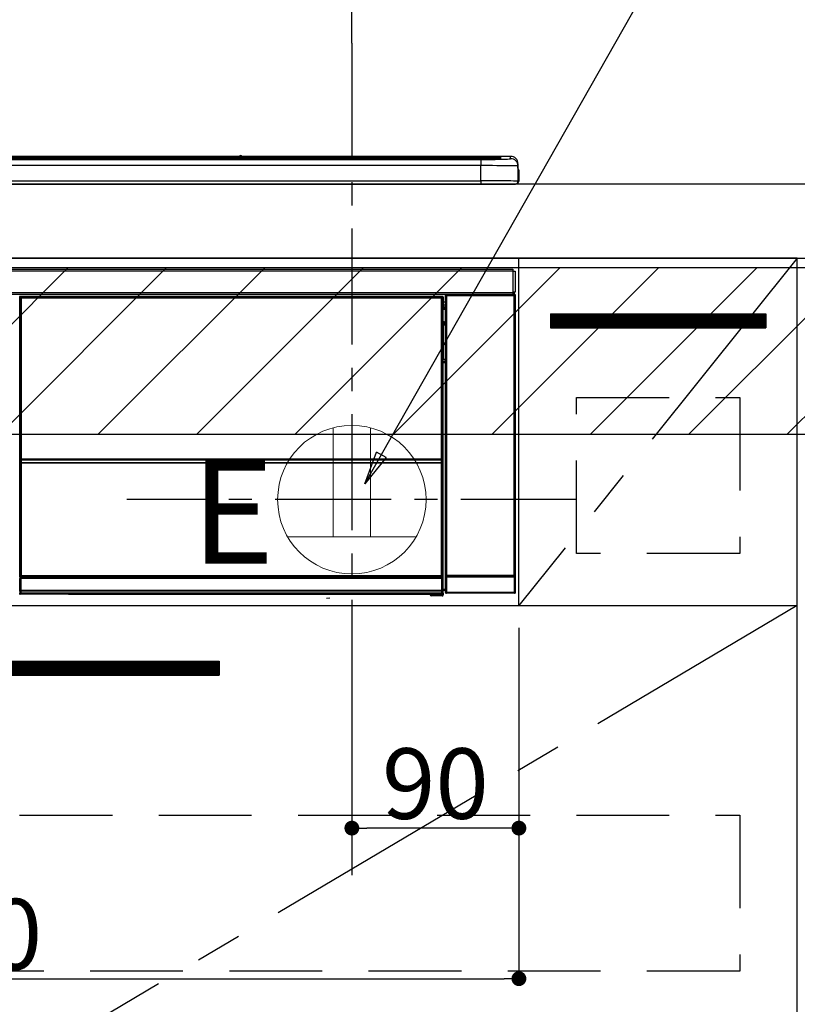
# Model space of a CAD drawing. Extents: x 83844 to 110317, y -11033 to -2163.
# Drawn here: x 100101 to 100520, y -8538 to -8008 of the extents above; entities that cross this region are included whole.
import ezdxf

# ---------------------------------------------------------------- set-up
doc = ezdxf.new("R2010")
doc.units = 0
doc.header["$LTSCALE"] = 50
doc.header["$MEASUREMENT"] = 0
doc.linetypes.add('CENTER', pattern=[2, 1.25, -0.25, 0.25, -0.25])
doc.linetypes.add('HIDDEN', pattern=[0.375, 0.25, -0.125])
doc.layers.get('0').update_dxf_attribs({"linetype": 'CONTINUOUS'})
doc.layers.get('DEFPOINTS').update_dxf_attribs({"color": 146, "linetype": 'CONTINUOUS'})
for name, color, linetype in [('120-キャビネット（外）', 7, 'CONTINUOUS'), ('121-キャビネット（中）', 253, 'HIDDEN'), ('122-扉', 6, 'CONTINUOUS'), ('123-扉向き', 231, 'CENTER'), ('126-甲板', 2, 'CONTINUOUS'), ('150-機器', 8, 'CONTINUOUS'), ('160-文字', 254, 'CONTINUOUS'), ('166-寸法B', 11, 'CONTINUOUS'), ('180-補助', 161, 'CONTINUOUS')]:
    doc.layers.add(name, color=color, linetype=linetype)
doc.styles.add('KH001', font='txt')
doc.styles.add('ＭＳ ゴシック', font='txt', dxfattribs={"height": 10})
doc.dimstyles.new('KH1xx015', dxfattribs={"dimscale": 10, "dimtxt": 3.8, "dimasz": 0.8, "dimexe": 0.3, "dimexo": 1.2, "dimgap": 0.5, "dimtad": 3, "dimdec": 1, "dimdsep": 46, "dimlunit": 6, "dimtxsty": 'KH001', "dimblk": 'DOT', "dimcen": 1, "dimdle": 1, "dimclrd": 256, "dimclre": 256, "dimclrt": 256, "dimadec": 0, "dimazin": 0, "dimtfac": 1, "dimtdec": 1, "dimtix": 1, "dimtmove": 2, "dimatfit": 3, "dimldrblk": 'CLOSEDBLANK', "dimfxl": 1, "dimtolj": 1, "dimtzin": 0, "dimlwd": -1, "dimlwe": -1, "dimarcsym": 0})
doc.dimstyles.new('KH1xx030', dxfattribs={"dimscale": 30, "dimtxt": 2, "dimasz": 0.6, "dimexe": 0.3, "dimexo": 1.2, "dimgap": 0.5, "dimtad": 3, "dimdec": 1, "dimdsep": 46, "dimlunit": 6, "dimtxsty": 'KH001', "dimblk": 'DOT', "dimcen": 1, "dimdle": 1, "dimclrd": 256, "dimclre": 256, "dimclrt": 256, "dimadec": 0, "dimazin": 0, "dimtfac": 1, "dimtdec": 1, "dimtix": 1, "dimtmove": 2, "dimatfit": 3, "dimldrblk": 'CLOSEDBLANK', "dimfxl": 1, "dimtolj": 1, "dimtzin": 0, "dimlwd": -1, "dimlwe": -1, "dimarcsym": 0})

# ---------------------------------------------------------------- blocks, each defined once
blk = doc.blocks.new('_Dot')
at = {"color": 0, "linetype": 'ByBlock', "lineweight": -2}
blk.add_line((-0.5, 0), (-1, 0), dxfattribs=at)
at = {"color": 0, "linetype": 'ByBlock', "const_width": 0.5}
blk.add_lwpolyline([(-0.25, 0, 1), (0.25, 0, 1)], format="xyb", close=True, dxfattribs=at)
blk = doc.blocks.new('*D83')
at = {"layer": '166-寸法B', "transparency": 16777216}
for p, q in [((99601.16, -8060.27), (99601.16, -7856.76)), ((100280.16, -8020.29), (100280.16, -7856.76)), ((99619.16, -7865.76), (100262.16, -7865.76))]:
    blk.add_line(p, q, dxfattribs=at)
at = {"layer": 'DEFPOINTS', "color": 0, "transparency": 16777216}
for p in [(100280.16, -7865.76), (100280.16, -8056.29), (99601.16, -8096.27)]:
    blk.add_point(p, dxfattribs=at)
at = {"layer": '166-寸法B', "transparency": 16777216, "xscale": 18, "yscale": 18, "zscale": 18, "rotation": 180}
blk.add_blockref('_Dot', (99601.16, -7865.76), dxfattribs=at)
at = {"layer": '166-寸法B', "transparency": 16777216, "xscale": 18, "yscale": 18, "zscale": 18}
blk.add_blockref('_Dot', (100280.16, -7865.76), dxfattribs=at)
at = {"layer": '166-寸法B', "transparency": 16777216, "insert": (99940.66, -7820.76), "char_height": 60, "attachment_point": 5, "style": 'KH001'}
blk.add_mtext('\\A1;679', dxfattribs=at)
blk = doc.blocks.new('_ClosedBlank')
at = {"color": 0, "linetype": 'ByBlock', "lineweight": -2}
for p, q in [((-1, 0.167), (0, 0)), ((-1, 0.167), (-1, -0.167)), ((0, 0), (-1, -0.167))]:
    blk.add_line(p, q, dxfattribs=at)
blk = doc.blocks.new('*D91')
at = {"layer": 'DEFPOINTS', "transparency": 16777216}
for p, q in [((100280.16, -8335.27), (100280.16, -8446.24)), ((100370.16, -8335.27), (100370.16, -8446.24)), ((100362.16, -8443.24), (100288.16, -8443.24))]:
    blk.add_line(p, q, dxfattribs=at)
at = {"layer": 'DEFPOINTS', "color": 0, "transparency": 16777216}
for p in [(100280.16, -8323.27), (100370.16, -8323.27), (100280.16, -8443.24)]:
    blk.add_point(p, dxfattribs=at)
at = {"layer": 'DEFPOINTS', "transparency": 16777216, "xscale": 8, "yscale": 8, "zscale": 8, "rotation": 180}
blk.add_blockref('_Dot', (100280.16, -8443.24), dxfattribs=at)
at = {"layer": 'DEFPOINTS', "transparency": 16777216, "xscale": 8, "yscale": 8, "zscale": 8}
blk.add_blockref('_Dot', (100370.16, -8443.24), dxfattribs=at)
at = {"layer": 'DEFPOINTS', "transparency": 16777216, "insert": (100325.16, -8419.24), "char_height": 38, "attachment_point": 5, "style": 'KH001'}
blk.add_mtext('\\A1;90', dxfattribs=at)
blk = doc.blocks.new('*D92')
at = {"layer": 'DEFPOINTS', "transparency": 16777216}
for p, q in [((99770.16, -8335.27), (99770.16, -8527.34)), ((100370.16, -8335.27), (100370.16, -8527.34)), ((99778.16, -8524.34), (100362.16, -8524.34))]:
    blk.add_line(p, q, dxfattribs=at)
at = {"layer": 'DEFPOINTS', "color": 0, "transparency": 16777216}
for p in [(99770.16, -8323.27), (100370.16, -8323.27), (100370.16, -8524.34)]:
    blk.add_point(p, dxfattribs=at)
at = {"layer": 'DEFPOINTS', "transparency": 16777216, "xscale": 8, "yscale": 8, "zscale": 8, "rotation": 180}
blk.add_blockref('_Dot', (99770.16, -8524.34), dxfattribs=at)
at = {"layer": 'DEFPOINTS', "transparency": 16777216, "xscale": 8, "yscale": 8, "zscale": 8}
blk.add_blockref('_Dot', (100370.16, -8524.34), dxfattribs=at)
at = {"layer": 'DEFPOINTS', "transparency": 16777216, "insert": (100070.16, -8500.34), "char_height": 38, "attachment_point": 5, "style": 'KH001'}
blk.add_mtext('\\A1;600', dxfattribs=at)
blk = doc.blocks.new('HT-F6S_S')
at = {"layer": '150-機器', "color": 13, "linetype": 'Continuous'}
for p, q in [((-284.5, 14.86), (284.5, 14.86)), ((284.5, 14.36), (-284.5, 14.36)), ((234.74, 13.83), (-284, 13.83)), ((279.5, 13.42), (-279.5, 13.42)), ((279.5, 13.42), (-279.5, 13.42)), ((-279.5, 13.25), (279.5, 13.25)), ((149.27, 14.93), (-149.27, 14.93)), ((149.27, 14.93), (-149.27, 14.93)), ((31.34, 13.58), (20.34, 13.58)), ((32.34, 13.56), (32.34, 13.42)), ((32.34, 13.42), (32.34, 13.56)), ((38.34, 13.56), (38.34, 13.42)), ((69.34, 13.58), (39.34, 13.58)), ((70.34, 13.56), (70.34, 13.42)), ((70.34, 13.42), (70.34, 13.56)), ((122.75, 13.56), (122.75, 13.42)), ((134.75, 13.58), (123.75, 13.58)), ((135.75, 13.42), (135.75, 13.56)), ((135.75, 13.56), (135.75, 13.42)), ((141.75, 13.56), (141.75, 13.42)), ((172.75, 13.58), (142.75, 13.58)), ((149.26, 14.89), (149.26, 14.89)), ((149.26, 14.89), (149.31, 14.88)), ((149.31, 14.88), (149.48, 14.88)), ((149.48, 14.88), (149.72, 14.87)), ((149.72, 14.87), (150, 14.87)), ((150, 14.87), (150.28, 14.87)), ((150.28, 14.87), (150.52, 14.88)), ((150.52, 14.88), (150.69, 14.88)), ((150.69, 14.88), (150.74, 14.89)), ((295.5, 14.93), (150.73, 14.93)), ((295.5, 14.93), (150.73, 14.93)), ((150.74, 14.89), (150.74, 14.89)), ((173.75, 13.56), (173.75, 13.42)), ((173.75, 13.42), (173.75, 13.56)), ((179.75, 13.56), (179.75, 13.42)), ((191.75, 13.58), (180.75, 13.58)), ((192.75, 13.56), (192.75, 13.42)), ((192.75, 13.42), (192.75, 13.56)), ((234.74, 13.9), (234.74, 13.51)), ((234.74, 13.51), (234.74, 13.42)), ((250.74, 13.93), (235.74, 13.93)), ((235.74, 13.48), (250.74, 13.48)), ((235.74, 13.48), (235.74, 13.42)), ((250.74, 13.48), (250.74, 13.42)), ((251.74, 13.51), (251.74, 13.9)), ((251.74, 13.9), (251.74, 13.42)), ((284, 13.83), (251.74, 13.83)), ((251.74, 13.51), (251.74, 13.42)), ((279.5, 13.42), (279.5, 13.42)), ((279.5, 13.25), (279.5, 9.93)), ((284.5, 14.86), (284.5, 14.36)), ((284.5, 13.83), (284.5, 14.36)), ((289.5, 13.61), (289.5, 14.21)), ((289.5, 13.61), (289.5, 14.21)), ((289.9, 13.68), (289.88, 13.68)), ((290, 13.69), (289.9, 13.68)), ((290, 13.69), (289.97, 13.68)), ((290, 14.71), (290, 13.69)), ((295.5, 13.68), (295.5, 14.93)), ((295.5, 14.93), (295.5, 14.93)), ((299.5, 10.93), (299.5, 9.68)), ((299.5, 8.69), (299.5, 10.93)), ((279.5, 9.93), (-279.5, 9.93)), ((279.5, 1.75), (279.5, 9.93)), ((299.5, 9.68), (299.5, 1.5)), ((299.5, 8.69), (299.5, 7)), ((299.5, 7), (299.5, 1.5)), ((299.6, 0.6), (299.6, 7.4)), ((299.9, 7.4), (299.6, 7.4)), ((299.9, 7.4), (299.9, 1.5)), ((299.9, 7.4), (299.9, 7.4)), ((299.9, 1.5), (299.9, 7.4)), ((-298, 0), (298, 0)), ((-279.5, 1.75), (279.5, 1.75)), ((279.5, 1.75), (279.5, 0)), ((299.9, 1.5), (299.9, 1.5)), ((-296.8, -45.78), (296.8, -45.78)), ((296.8, -46.88), (-296.8, -46.88)), ((296.8, -45.78), (296.8, -46.88)), ((296.8, -46.88), (296.8, -46.98)), ((296.8, -46.98), (296.9, -46.98)), ((296.9, -58.28), (296.9, -46.98)), ((296.9, -46.98), (298, -46.98)), ((298, -46.98), (298, -58.28)), ((296.9, -58.28), (296.8, -58.28)), ((296.8, -58.28), (296.8, -58.38)), ((298, -58.28), (296.9, -58.28)), ((297.14, -58.28), (297.14, -59.56)), ((297.31, -59.54), (297.31, -58.28)), ((297.37, -58.28), (297.37, -59.48)), ((-296.8, -58.38), (296.8, -58.38)), ((296.8, -59.48), (-296.8, -59.48)), ((31.09, -61.19), (30.86, -60.96)), ((31.09, -152.19), (31.09, -61.19)), ((31.09, -61.19), (31.17, -61.19)), ((31.17, -61.27), (31.17, -211.5)), ((31.29, -61.39), (31.17, -61.27)), ((31.29, -147.43), (31.29, -61.39)), ((31.29, -61.39), (31.79, -61.39)), ((31.36, -60.46), (31.59, -60.69)), ((31.36, -60.46), (258.74, -60.46)), ((31.59, -60.69), (258.51, -60.69)), ((31.59, -60.69), (31.59, -60.77)), ((31.67, -60.77), (31.79, -60.89)), ((258.43, -60.77), (31.67, -60.77)), ((31.79, -61.39), (31.79, -60.89)), ((31.79, -60.89), (258.31, -60.89)), ((258.31, -61.39), (31.79, -61.39)), ((31.79, -61.39), (31.79, -147.43)), ((258.31, -60.89), (258.43, -60.77)), ((258.31, -61.39), (258.31, -60.89)), ((258.31, -147.43), (258.31, -61.39)), ((258.31, -61.39), (258.81, -61.39)), ((258.51, -60.69), (258.74, -60.46)), ((258.51, -60.69), (258.51, -60.77)), ((258.93, -61.27), (258.81, -61.39)), ((258.81, -61.39), (258.81, -147.43)), ((259.01, -61.19), (258.93, -61.19)), ((258.93, -61.27), (258.93, -75.9)), ((259.24, -60.96), (259.01, -61.19)), ((259.01, -61.19), (259.01, -73.91)), ((259.24, -62.01), (259.17, -62.08)), ((259.17, -62.08), (259.17, -66.48)), ((259.24, -60.96), (259.24, -62.01)), ((260.5, -60.14), (260.33, -59.98)), ((260.33, -59.98), (260.33, -90.43)), ((260.5, -210.75), (260.5, -60.14)), ((260.5, -60.14), (261, -60.14)), ((260.83, -59.48), (260.92, -59.56)), ((260.92, -59.48), (260.92, -59.56)), ((260.92, -59.56), (261, -59.64)), ((261, -59.64), (261, -60.14)), ((261, -59.64), (297.5, -59.64)), ((261, -60.14), (261, -210.75)), ((297.5, -60.14), (261, -60.14)), ((261.42, -59.57), (261.42, -59.48)), ((261.42, -59.57), (261.92, -59.57)), ((261.92, -59.57), (261.92, -59.48)), ((262.42, -59.56), (262.41, -59.48)), ((262.42, -59.56), (262.42, -59.48)), ((263.25, -59.53), (263.15, -59.48)), ((265.75, -59.53), (263.25, -59.53)), ((265.75, -59.48), (265.75, -59.53)), ((272.75, -59.53), (272.75, -59.48)), ((275.25, -59.53), (272.75, -59.53)), ((275.35, -59.48), (275.25, -59.53)), ((283.83, -59.49), (284.06, -59.6)), ((285.06, -59.61), (285.09, -59.61)), ((286.09, -59.6), (286.2, -59.55)), ((286.2, -59.48), (286.2, -59.55)), ((290.2, -59.55), (290.2, -59.48)), ((290.2, -59.55), (290.31, -59.6)), ((291.31, -59.61), (291.34, -59.61)), ((292.34, -59.6), (292.57, -59.49)), ((295.37, -59.48), (295.45, -59.57)), ((295.45, -59.57), (295.45, -59.48)), ((295.45, -59.57), (296.15, -59.57)), ((296.15, -59.57), (296.15, -59.48)), ((296.8, -58.38), (296.8, -59.48)), ((297.31, -59.54), (297.37, -59.48)), ((297.67, -59.48), (297.37, -59.48)), ((297.5, -59.64), (297.67, -59.48)), ((297.5, -60.14), (297.5, -59.64)), ((297.5, -210.75), (297.5, -60.14)), ((297.5, -60.14), (298, -60.14)), ((298.17, -59.98), (298, -60.14)), ((298, -60.14), (298, -210.75)), ((298.17, -219.91), (298.17, -59.98)), ((259.16, -74.06), (259.16, -67.6)), ((260.33, -67.6), (259.16, -67.6)), ((260.33, -63.7), (259.17, -63.7)), ((259.17, -65.1), (260.33, -65.1)), ((260.33, -66.3), (259.17, -66.3)), ((259.17, -66.48), (259.27, -66.59)), ((259.17, -67.1), (259.27, -67)), ((259.17, -67.1), (260.33, -67.1)), ((259.27, -67), (259.27, -66.59)), ((260.33, -66.9), (259.27, -66.9)), ((259.27, -67), (260.33, -67)), ((259.01, -73.91), (258.93, -73.91)), ((259.01, -73.91), (259.16, -74.06)), ((259.16, -74.07), (259.16, -74.06)), ((259.16, -74.07), (259.66, -74.07)), ((259.47, -74.26), (259.38, -74.34)), ((259.56, -74.16), (259.47, -74.26)), ((259.66, -74.07), (259.56, -74.16)), ((259.66, -74.07), (259.66, -75.59)), ((259.16, -74.57), (258.93, -74.57)), ((258.93, -74.59), (259.16, -74.59)), ((259.1, -76.07), (258.93, -75.9)), ((259.1, -76.07), (259.1, -94.33)), ((260.33, -76.07), (259.1, -76.07)), ((259.17, -74.56), (259.16, -74.57)), ((259.16, -74.57), (259.16, -74.57)), ((259.16, -75.59), (259.16, -74.57)), ((259.16, -75.59), (259.66, -75.59)), ((259.2, -74.53), (259.17, -74.56)), ((259.25, -74.48), (259.2, -74.53)), ((259.31, -74.42), (259.25, -74.48)), ((259.38, -74.34), (259.31, -74.42)), ((259.66, -75.59), (259.66, -76.07)), ((259.66, -75.59), (260.33, -75.59)), ((258.93, -94.5), (259.1, -94.33)), ((258.93, -94.5), (258.93, -211)), ((259.1, -94.33), (260.33, -94.33)), ((260.33, -95.82), (260.33, -94.33)), ((260.33, -95.81), (258.93, -95.81)), ((258.93, -95.83), (260.33, -95.83)), ((258.93, -96.49), (259.01, -96.49)), ((259.16, -96.34), (259.01, -96.49)), ((259.01, -96.49), (259.01, -152.19)), ((259.16, -96.34), (259.16, -96.33)), ((260.33, -96.33), (259.16, -96.33)), ((259.16, -218.3), (259.16, -96.34)), ((31.29, -148.01), (31.29, -147.43)), ((31.79, -147.43), (31.29, -147.43)), ((31.79, -148.01), (31.29, -148.01)), ((31.79, -147.43), (31.79, -148.01)), ((31.79, -148.01), (258.31, -148.01)), ((31.81, -148.67), (31.81, -148.51)), ((31.81, -148.51), (258.29, -148.51)), ((31.81, -148.51), (31.81, -148.51)), ((258.29, -148.51), (31.81, -148.51)), ((258.29, -148.67), (258.29, -148.51)), ((258.29, -148.51), (258.29, -148.51)), ((258.31, -148.01), (258.31, -147.43)), ((258.81, -147.43), (258.31, -147.43)), ((258.81, -148.01), (258.31, -148.01)), ((258.81, -147.43), (258.81, -148.01)), ((31.09, -211.54), (31.09, -152.19)), ((31.09, -152.19), (31.17, -152.19)), ((31.34, -150.27), (31.31, -149.01)), ((31.31, -149.01), (31.31, -149.01)), ((31.84, -150.27), (31.34, -150.27)), ((31.34, -211.33), (31.34, -150.27)), ((31.81, -148.67), (31.84, -149.93)), ((258.29, -148.67), (31.81, -148.67)), ((31.84, -149.93), (31.84, -150.27)), ((31.84, -149.93), (258.27, -149.93)), ((258.27, -150.27), (31.84, -150.27)), ((31.84, -150.27), (31.84, -210.83)), ((258.27, -149.93), (258.29, -148.67)), ((258.27, -149.93), (258.27, -150.27)), ((258.27, -210.83), (258.27, -150.27)), ((258.76, -150.27), (258.27, -150.27)), ((258.79, -149.01), (258.76, -150.27)), ((258.76, -150.27), (258.76, -210.83)), ((258.79, -149.01), (258.79, -149.01)), ((258.93, -152.19), (259.01, -152.19)), ((259.01, -152.19), (259.01, -211.54)), ((260.33, -170.46), (260.33, -219.91)), ((31.59, -211.54), (31.09, -211.54)), ((31.34, -211.33), (31.17, -211.5)), ((258.43, -211.5), (31.17, -211.5)), ((31.34, -211.33), (31.35, -211.32)), ((258.27, -211.33), (31.34, -211.33)), ((31.35, -211.32), (31.38, -211.29)), ((31.38, -211.29), (31.42, -211.25)), ((31.42, -211.25), (31.48, -211.18)), ((31.48, -211.18), (31.56, -211.11)), ((31.56, -211.11), (31.65, -211.02)), ((31.59, -211.5), (31.59, -211.54)), ((31.59, -211.54), (258.51, -211.54)), ((31.61, -212.04), (31.65, -212.04)), ((31.65, -211.02), (31.74, -210.93)), ((31.65, -212.04), (31.65, -212.54)), ((31.65, -212.04), (258.45, -212.04)), ((31.74, -210.93), (31.84, -210.83)), ((31.84, -210.83), (258.27, -210.83)), ((258.27, -210.83), (258.76, -210.83)), ((258.27, -211.33), (258.27, -210.83)), ((258.43, -211.5), (258.27, -211.33)), ((258.45, -212.04), (258.45, -212.54)), ((258.45, -212.04), (258.49, -212.04)), ((258.51, -211.54), (258.51, -211.49)), ((259.01, -211.54), (258.51, -211.54)), ((258.76, -210.83), (258.93, -211)), ((260.93, -211.81), (260.43, -211.81)), ((260.43, -219.82), (260.43, -211.81)), ((260.44, -210.81), (260.5, -210.75)), ((260.5, -210.75), (261, -210.75)), ((297.57, -211.81), (260.93, -211.81)), ((260.93, -211.81), (260.93, -219.82)), ((261, -211.25), (260.94, -211.31)), ((260.94, -211.31), (297.56, -211.31)), ((261, -210.75), (297.5, -210.75)), ((261, -211.25), (261, -210.75)), ((297.5, -211.25), (261, -211.25)), ((297.5, -210.75), (297.5, -211.25)), ((297.5, -210.75), (298, -210.75)), ((297.56, -211.31), (297.5, -211.25)), ((298.07, -211.81), (297.57, -211.81)), ((297.57, -219.82), (297.57, -211.81)), ((298, -210.75), (298.06, -210.81)), ((298.07, -211.81), (298.07, -219.82)), ((31.15, -212.54), (31.11, -212.54)), ((31.15, -219.32), (31.15, -212.54)), ((31.65, -212.54), (31.15, -212.54)), ((31.65, -212.54), (31.65, -218.83)), ((258.45, -212.54), (31.65, -212.54)), ((258.45, -218.83), (258.45, -212.54)), ((258.95, -212.54), (258.45, -212.54)), ((258.95, -212.54), (258.95, -219.32)), ((258.99, -212.54), (258.95, -212.54)), ((30.84, -220.49), (31.2, -220.13)), ((31.2, -219.37), (31.15, -219.32)), ((31.2, -220.13), (31.2, -219.37)), ((31.2, -219.37), (31.7, -219.37)), ((31.2, -220.13), (31.7, -220.13)), ((31.7, -220.63), (31.34, -220.99)), ((57.4, -220.99), (31.34, -220.99)), ((31.66, -218.83), (31.65, -218.83)), ((31.66, -218.83), (31.7, -218.87)), ((31.66, -218.83), (258.44, -218.83)), ((31.7, -219.37), (31.7, -218.87)), ((31.7, -218.87), (258.4, -218.87)), ((258.4, -219.37), (31.7, -219.37)), ((31.7, -219.37), (31.7, -220.13)), ((31.7, -220.13), (258.4, -220.13)), ((31.7, -220.63), (31.7, -220.13)), ((258.4, -220.63), (31.7, -220.63)), ((57.4, -220.99), (57.4, -221)), ((57.4, -221), (252.27, -221)), ((74.03, -220.71), (74.02, -220.94)), ((74.02, -220.94), (231.88, -220.94)), ((231.87, -220.71), (74.03, -220.71)), ((231.88, -220.94), (231.87, -220.71)), ((252.27, -221.3), (252.27, -220.96)), ((252.77, -221.3), (252.27, -221.3)), ((252.77, -220.95), (258.72, -220.95)), ((252.77, -220.95), (252.77, -221.3)), ((252.77, -221.3), (252.77, -221.8)), ((252.77, -221.3), (258.73, -221.3)), ((258.73, -221.8), (252.77, -221.8)), ((258.4, -218.87), (258.44, -218.83)), ((258.4, -219.37), (258.4, -218.87)), ((258.4, -220.13), (258.4, -219.37)), ((258.4, -219.37), (258.9, -219.37)), ((258.4, -220.13), (258.9, -220.13)), ((258.4, -220.63), (258.4, -220.13)), ((258.72, -220.95), (258.4, -220.63)), ((258.45, -218.83), (258.44, -218.83)), ((258.72, -220.95), (258.73, -220.95)), ((258.73, -221.3), (258.73, -220.95)), ((258.73, -221.8), (258.73, -221.3)), ((259.23, -221.3), (258.73, -221.3)), ((258.77, -221.8), (258.73, -221.8)), ((258.95, -219.32), (258.9, -219.37)), ((258.9, -219.37), (258.9, -220.13)), ((258.9, -220.13), (259.23, -220.46)), ((259.16, -218.3), (260.33, -218.3)), ((259.17, -218.8), (259.27, -218.9)), ((260.33, -218.8), (259.17, -218.8)), ((259.23, -220.46), (259.23, -221.3)), ((259.23, -221.3), (259.27, -221.3)), ((259.27, -221.3), (259.27, -218.9)), ((260.33, -218.9), (259.27, -218.9)), ((260.33, -219.91), (260.43, -219.82)), ((260.93, -219.82), (260.43, -219.82)), ((260.93, -220.32), (260.83, -220.41)), ((297.67, -220.41), (260.83, -220.41)), ((260.93, -219.82), (260.93, -220.32)), ((260.93, -219.82), (297.57, -219.82)), ((297.57, -220.32), (260.93, -220.32)), ((297.57, -220.32), (297.57, -219.82)), ((298.07, -219.82), (297.57, -219.82)), ((297.67, -220.41), (297.57, -220.32)), ((298.07, -219.82), (298.17, -219.91)), ((196.31, -223.11), (198.05, -222.92))]:
    blk.add_line(p, q, dxfattribs=at)
for points in [[(279.5, 13.25), (281.49, 13.26), (283.46, 13.27), (285.36, 13.28), (287.17, 13.31), (288.86, 13.33), (290.41, 13.37), (291.78, 13.41), (292.96, 13.45), (293.94, 13.5), (294.68, 13.55), (295.19, 13.6), (295.46, 13.65), (295.5, 13.68)], [(299.5, 9.68), (299.34, 9.71), (298.88, 9.74), (298.11, 9.77), (297.05, 9.8), (295.72, 9.83), (294.13, 9.85), (292.32, 9.87), (290.31, 9.89), (288.12, 9.9), (285.81, 9.92), (283.39, 9.92), (280.91, 9.93), (279.5, 9.93)], [(299.5, 1.5), (299.34, 1.53), (298.88, 1.56), (298.11, 1.59), (297.05, 1.62), (295.72, 1.65), (294.13, 1.67), (292.32, 1.69), (290.31, 1.71), (288.12, 1.73), (285.81, 1.74), (283.39, 1.75), (280.91, 1.75), (279.5, 1.75)], [(31.36, -60.46), (31.3, -60.47), (31.24, -60.48), (31.18, -60.5), (31.12, -60.52), (31.07, -60.56), (31.02, -60.6), (30.98, -60.64), (30.94, -60.69), (30.91, -60.75), (30.89, -60.81), (30.87, -60.87), (30.86, -60.93), (30.86, -60.96)], [(31.67, -60.77), (31.61, -60.77), (31.55, -60.78), (31.49, -60.8), (31.43, -60.83), (31.38, -60.86), (31.33, -60.9), (31.29, -60.95), (31.25, -61), (31.22, -61.05), (31.19, -61.11), (31.18, -61.17), (31.17, -61.23), (31.17, -61.27)], [(258.93, -61.27), (258.93, -61.21), (258.92, -61.15), (258.9, -61.09), (258.87, -61.03), (258.84, -60.98), (258.8, -60.93), (258.75, -60.89), (258.7, -60.85), (258.65, -60.82), (258.59, -60.79), (258.53, -60.78), (258.47, -60.77), (258.43, -60.77)], [(259.24, -60.96), (259.23, -60.9), (259.22, -60.84), (259.2, -60.78), (259.18, -60.72), (259.14, -60.67), (259.1, -60.62), (259.06, -60.58), (259.01, -60.54), (258.95, -60.51), (258.89, -60.49), (258.83, -60.47), (258.77, -60.46), (258.74, -60.46)], [(260.83, -59.48), (260.77, -59.49), (260.71, -59.5), (260.65, -59.52), (260.59, -59.54), (260.54, -59.58), (260.49, -59.62), (260.45, -59.66), (260.41, -59.71), (260.38, -59.77), (260.36, -59.82), (260.34, -59.88), (260.34, -59.95), (260.33, -59.98)], [(265.75, -59.53), (265.78, -59.54), (265.86, -59.54), (265.99, -59.54), (266.18, -59.55), (266.41, -59.55), (266.69, -59.55), (267.01, -59.56), (267.36, -59.56), (267.74, -59.56), (268.15, -59.56), (268.57, -59.56), (269, -59.56), (269.44, -59.56), (269.87, -59.56), (270.3, -59.56), (270.71, -59.56), (271.09, -59.56), (271.45, -59.56), (271.77, -59.55), (272.05, -59.55), (272.29, -59.55), (272.49, -59.55), (272.63, -59.54), (272.71, -59.54), (272.75, -59.53), (272.75, -59.53)], [(283.83, -59.49), (283.82, -59.49), (283.8, -59.49), (283.76, -59.49), (283.7, -59.49), (283.63, -59.48), (283.55, -59.48), (283.46, -59.48), (283.36, -59.48), (283.25, -59.48), (283.13, -59.48), (283.01, -59.48), (282.89, -59.48), (282.83, -59.48)], [(284.06, -59.6), (284.07, -59.6), (284.1, -59.61), (284.14, -59.61), (284.19, -59.61), (284.26, -59.61), (284.34, -59.61), (284.43, -59.61), (284.53, -59.61), (284.64, -59.61), (284.76, -59.61), (284.88, -59.61), (285.01, -59.61), (285.06, -59.61)], [(285.09, -59.61), (285.22, -59.61), (285.34, -59.61), (285.46, -59.61), (285.57, -59.61), (285.68, -59.61), (285.78, -59.61), (285.86, -59.61), (285.94, -59.61), (286, -59.61), (286.04, -59.61), (286.08, -59.61), (286.09, -59.6), (286.09, -59.6)], [(286.2, -59.55), (286.21, -59.55), (286.25, -59.56), (286.33, -59.56), (286.43, -59.56), (286.56, -59.56), (286.71, -59.56), (286.89, -59.56), (287.09, -59.57), (287.31, -59.57), (287.54, -59.57), (287.78, -59.57), (288.02, -59.57), (288.27, -59.57), (288.52, -59.57), (288.77, -59.57), (289, -59.57), (289.22, -59.57), (289.43, -59.56), (289.62, -59.56), (289.78, -59.56), (289.92, -59.56), (290.04, -59.56), (290.12, -59.56), (290.17, -59.55), (290.2, -59.55), (290.2, -59.55)], [(290.31, -59.6), (290.32, -59.6), (290.34, -59.61), (290.38, -59.61), (290.44, -59.61), (290.5, -59.61), (290.59, -59.61), (290.68, -59.61), (290.78, -59.61), (290.89, -59.61), (291.01, -59.61), (291.13, -59.61), (291.25, -59.61), (291.31, -59.61)], [(291.34, -59.61), (291.46, -59.61), (291.59, -59.61), (291.71, -59.61), (291.82, -59.61), (291.92, -59.61), (292.02, -59.61), (292.11, -59.61), (292.18, -59.61), (292.24, -59.61), (292.29, -59.61), (292.32, -59.61), (292.34, -59.6), (292.34, -59.6)], [(293.57, -59.48), (293.44, -59.48), (293.32, -59.48), (293.2, -59.48), (293.09, -59.48), (292.98, -59.48), (292.89, -59.48), (292.8, -59.48), (292.73, -59.49), (292.66, -59.49), (292.62, -59.49), (292.59, -59.49), (292.57, -59.49), (292.57, -59.49)], [(296.15, -59.57), (296.27, -59.57), (296.39, -59.57), (296.51, -59.57), (296.63, -59.57), (296.73, -59.57), (296.83, -59.57), (296.91, -59.57), (296.99, -59.56), (297.05, -59.56), (297.09, -59.56), (297.13, -59.56), (297.14, -59.56)], [(297.14, -59.56), (297.31, -59.54)], [(298.17, -59.98), (298.16, -59.92), (298.15, -59.86), (298.13, -59.8), (298.1, -59.74), (298.07, -59.69), (298.03, -59.64), (297.99, -59.6), (297.94, -59.56), (297.88, -59.53), (297.82, -59.51), (297.76, -59.49), (297.7, -59.48), (297.67, -59.48)], [(259.17, -67.1), (259.17, -67.11), (259.17, -67.12), (259.16, -67.14), (259.16, -67.17), (259.16, -67.2), (259.16, -67.24), (259.16, -67.29), (259.16, -67.34), (259.16, -67.4), (259.16, -67.45), (259.16, -67.51), (259.16, -67.58), (259.16, -67.6)], [(258.93, -74.49), (258.98, -74.45), (259.03, -74.41), (259.06, -74.36), (259.1, -74.3), (259.12, -74.25), (259.14, -74.19), (259.16, -74.13), (259.16, -74.07)], [(259.16, -96.33), (259.15, -96.27), (259.14, -96.21), (259.12, -96.15), (259.1, -96.09), (259.06, -96.04), (259.02, -95.99), (258.98, -95.95), (258.93, -95.91)], [(31.29, -148.01), (31.29, -148.13), (31.29, -148.26), (31.29, -148.37), (31.29, -148.49), (31.29, -148.59), (31.3, -148.69), (31.3, -148.78), (31.3, -148.85), (31.3, -148.91), (31.3, -148.96), (31.31, -148.99), (31.31, -149.01), (31.31, -149.01)], [(31.79, -148.01), (31.79, -148.07), (31.79, -148.13), (31.79, -148.19), (31.79, -148.25), (31.79, -148.3), (31.8, -148.35), (31.8, -148.39), (31.8, -148.43), (31.8, -148.46), (31.8, -148.48), (31.81, -148.5), (31.81, -148.51), (31.81, -148.51)], [(258.29, -148.51), (258.29, -148.5), (258.3, -148.49), (258.3, -148.47), (258.3, -148.44), (258.3, -148.41), (258.3, -148.37), (258.3, -148.32), (258.31, -148.27), (258.31, -148.22), (258.31, -148.16), (258.31, -148.1), (258.31, -148.04), (258.31, -148.01)], [(258.79, -149.01), (258.79, -149), (258.8, -148.97), (258.8, -148.93), (258.8, -148.88), (258.8, -148.81), (258.8, -148.73), (258.8, -148.64), (258.81, -148.53), (258.81, -148.42), (258.81, -148.31), (258.81, -148.19), (258.81, -148.06), (258.81, -148.01)], [(31.09, -211.54), (31.09, -211.66), (31.09, -211.79), (31.1, -211.91), (31.1, -212.02), (31.1, -212.12), (31.1, -212.22), (31.1, -212.31), (31.1, -212.38), (31.1, -212.44), (31.11, -212.49), (31.11, -212.52), (31.11, -212.54), (31.11, -212.54)], [(31.59, -211.54), (31.59, -211.6), (31.59, -211.66), (31.6, -211.72), (31.6, -211.78), (31.6, -211.83), (31.6, -211.88), (31.6, -211.92), (31.6, -211.96), (31.6, -211.99), (31.61, -212.01), (31.61, -212.03), (31.61, -212.04), (31.61, -212.04)], [(258.43, -211.5), (258.49, -211.5), (258.55, -211.48), (258.61, -211.47), (258.67, -211.44), (258.72, -211.41), (258.77, -211.37), (258.81, -211.32), (258.85, -211.27), (258.88, -211.22), (258.91, -211.16), (258.92, -211.1), (258.93, -211.04), (258.93, -211)], [(258.49, -212.04), (258.49, -212.04), (258.49, -212.02), (258.49, -212), (258.5, -211.98), (258.5, -211.95), (258.5, -211.91), (258.5, -211.86), (258.5, -211.81), (258.5, -211.76), (258.51, -211.7), (258.51, -211.64), (258.51, -211.58), (258.51, -211.54)], [(258.99, -212.54), (258.99, -212.53), (258.99, -212.51), (258.99, -212.47), (259, -212.42), (259, -212.35), (259, -212.27), (259, -212.18), (259, -212.08), (259, -211.97), (259, -211.85), (259.01, -211.73), (259.01, -211.61), (259.01, -211.54)], [(260.44, -210.81), (260.44, -210.82), (260.44, -210.84), (260.44, -210.88), (260.44, -210.93), (260.43, -211), (260.43, -211.08), (260.43, -211.17), (260.43, -211.27), (260.43, -211.38), (260.43, -211.5), (260.43, -211.62), (260.43, -211.75), (260.43, -211.81)], [(260.94, -211.31), (260.94, -211.31), (260.94, -211.32), (260.94, -211.34), (260.94, -211.37), (260.93, -211.4), (260.93, -211.44), (260.93, -211.49), (260.93, -211.54), (260.93, -211.6), (260.93, -211.65), (260.93, -211.71), (260.93, -211.78), (260.93, -211.81)], [(297.57, -211.81), (297.57, -211.74), (297.57, -211.68), (297.57, -211.62), (297.57, -211.57), (297.57, -211.51), (297.57, -211.47), (297.57, -211.42), (297.56, -211.39), (297.56, -211.36), (297.56, -211.33), (297.56, -211.32), (297.56, -211.31), (297.56, -211.31)], [(298.07, -211.81), (298.07, -211.68), (298.07, -211.56), (298.07, -211.44), (298.07, -211.33), (298.07, -211.22), (298.07, -211.13), (298.07, -211.04), (298.06, -210.97), (298.06, -210.91), (298.06, -210.86), (298.06, -210.83), (298.06, -210.81), (298.06, -210.81)], [(30.84, -220.49), (30.84, -220.55), (30.85, -220.62), (30.87, -220.67), (30.9, -220.73), (30.93, -220.78), (30.97, -220.83), (31.02, -220.88), (31.07, -220.91), (31.12, -220.94), (31.18, -220.97), (31.24, -220.98), (31.3, -220.99), (31.34, -220.99)], [(31.65, -218.83), (31.59, -218.84), (31.53, -218.85), (31.47, -218.87), (31.41, -218.9), (31.36, -218.93), (31.31, -218.97), (31.27, -219.01), (31.23, -219.06), (31.2, -219.12), (31.18, -219.18), (31.16, -219.24), (31.15, -219.3), (31.15, -219.32)], [(252.77, -220.95), (252.71, -220.95), (252.65, -220.95), (252.59, -220.95), (252.53, -220.95), (252.48, -220.95), (252.43, -220.95), (252.39, -220.95), (252.35, -220.95), (252.32, -220.95), (252.3, -220.95), (252.28, -220.95), (252.27, -220.96), (252.27, -220.96)], [(258.95, -219.32), (258.94, -219.26), (258.93, -219.2), (258.91, -219.14), (258.88, -219.09), (258.85, -219.04), (258.81, -218.99), (258.76, -218.95), (258.71, -218.91), (258.66, -218.88), (258.6, -218.86), (258.54, -218.84), (258.47, -218.83), (258.45, -218.83)], [(258.73, -220.95), (258.79, -220.94), (258.85, -220.93), (258.91, -220.91), (258.97, -220.88), (259.02, -220.85), (259.07, -220.81), (259.11, -220.76), (259.15, -220.71), (259.18, -220.66), (259.2, -220.6), (259.22, -220.54), (259.23, -220.48), (259.23, -220.46)], [(258.77, -221.8), (258.83, -221.8), (258.89, -221.78), (258.95, -221.77), (259.01, -221.74), (259.06, -221.71), (259.11, -221.67), (259.16, -221.62), (259.19, -221.57), (259.22, -221.52), (259.25, -221.46), (259.26, -221.4), (259.27, -221.34), (259.27, -221.3)], [(259.16, -218.3), (259.16, -218.36), (259.16, -218.42), (259.16, -218.48), (259.16, -218.54), (259.16, -218.59), (259.16, -218.64), (259.16, -218.68), (259.16, -218.72), (259.16, -218.75), (259.17, -218.77), (259.17, -218.79), (259.17, -218.8), (259.17, -218.8)], [(260.33, -219.91), (260.34, -219.98), (260.35, -220.04), (260.37, -220.1), (260.4, -220.15), (260.43, -220.21), (260.47, -220.25), (260.51, -220.3), (260.56, -220.33), (260.62, -220.36), (260.68, -220.39), (260.74, -220.4), (260.8, -220.41), (260.83, -220.41)], [(297.67, -220.41), (297.73, -220.41), (297.79, -220.4), (297.85, -220.38), (297.91, -220.35), (297.96, -220.32), (298.01, -220.28), (298.05, -220.23), (298.09, -220.18), (298.12, -220.13), (298.14, -220.07), (298.16, -220.01), (298.16, -219.95), (298.17, -219.91)]]:
    blk.add_lwpolyline(points, dxfattribs=at)
for centre, radius, start, end in [((31.59, 4.01), 9.57, 85.5056, 91.4953), ((39.09, 4.01), 9.57, 88.5047, 94.4944), ((69.59, 4.01), 9.57, 85.5057, 91.4953), ((123.5, 4.01), 9.57, 88.5047, 94.4943), ((135, 4.01), 9.57, 85.5056, 91.4953), ((142.5, 4.01), 9.57, 88.5048, 94.4942), ((150, 14.59), 0.801, 22.0578, 157.9422), ((173, 4.01), 9.57, 85.5056, 91.4953), ((180.5, 4.01), 9.57, 88.5048, 94.4942), ((192, 4.02), 9.57, 85.5055, 91.4954), ((235.49, 4.36), 9.57, 88.5048, 94.4942), ((235.49, 23.05), 9.57, 265.5055, 271.4955), ((250.99, 4.36), 9.57, 85.5056, 91.4954), ((250.99, 23.05), 9.57, 268.5046, 274.4944), ((282.09, 117.08), 103.7, 268.5666, 274.3531), ((285.25, -34.02), 47.87, 85.5056, 91.4954), ((285.88, -37.56), 52.43, 85.4928, 91.5082), ((285.56, -35.83), 50.2, 85.4947, 91.2065), ((290, 14.21), 0.5, 89.9908, 179.9902), ((295.5, 10.93), 4, 0.0101, 90.0097), ((295.5, 9.68), 4, 0.0093, 90.0101), ((297.9, 7.4), 1.7, 0, 29.3834), ((297.9, 7.4), 2, 0, 40.1199), ((297.9, 7.4), 2, 0, 39.8808), ((298, 1.5), 1.5, 270, 0), ((298, 1.5), 1.5, 270, 0), ((298.4, 1.5), 1.5, 270, 323.1301), ((298.4, 1.5), 1.5, 270, 323.1301), ((298.4, 1.5), 1.5, 323.0852, 0.046), ((298.4, 1.5), 1.5, 323.1662, 359.965), ((31.59, -61.19), 0.5, 90.0208, 179.9796), ((31.79, -61.39), 0.5, 90.0208, 179.9796), ((258.31, -61.39), 0.5, 0.0232, 89.9776), ((258.51, -61.19), 0.5, 0.0184, 89.9825), ((261, -60.14), 0.5, 90.0076, 179.9911), ((261.29, -44.94), 14.63, 268.525, 270.4838), ((262.05, -45.24), 14.33, 269.5002, 271.4996), ((297.5, -60.14), 0.5, 0.0069, 89.9944), ((258.51, -73.91), 0.5, 328.2339, 359.986), ((259.66, -75.59), 0.5, 180, 252.7727), ((258.51, -96.49), 0.5, 0.014, 31.7661), ((31.81, -149.01), 0.5, 90.0212, 179.98), ((31.81, -149.01), 0.5, 90.0194, 179.9802), ((258.29, -149.01), 0.5, 0.018, 89.9786), ((258.29, -149.01), 0.5, 0.018, 89.9803), ((31.75, -149.11), 0.452, 82.4823, 167.0985), ((31.78, -150.37), 0.452, 82.4814, 167.0994), ((258.32, -150.37), 0.452, 12.9029, 97.5175), ((258.35, -149.11), 0.452, 12.8952, 97.522), ((31.61, -212.54), 0.5, 90.0062, 180.0034), ((31.65, -212.54), 0.5, 90.006, 180.0036), ((258.26, -210.83), 0.5, 270.0211, 359.9772), ((258.45, -212.54), 0.5, 0, 90), ((258.49, -212.54), 0.5, 0, 90), ((260.94, -210.81), 0.5, 180.0035, 269.9931), ((261, -210.75), 0.5, 180.0072, 269.9945), ((297.5, -210.75), 0.5, 270, 359.9948), ((297.56, -210.81), 0.5, 270.0089, 359.9911), ((31.7, -219.37), 0.5, 90.0191, 179.9803), ((31.7, -220.13), 0.5, 180.0215, 269.9792), ((252.77, -221.3), 0.5, 180, 270), ((258.4, -219.37), 0.5, 0.0228, 89.9789), ((258.4, -220.13), 0.5, 270.0228, 359.9755), ((258.73, -221.3), 0.5, 270, 0.0074), ((260.93, -219.82), 0.5, 180.0096, 269.9921), ((297.57, -219.82), 0.5, 270.0059, 359.9923)]:
    blk.add_arc(centre, radius, start, end, dxfattribs=at)
blk = doc.blocks.new('ｺﾝｾﾝﾄ 展開用')
at = {"layer": '160-文字', "color": 4, "linetype": 'Continuous', "lineweight": 20}
for p, q in [((-20, 34.64), (-20, -34.64)), ((38.73, 10), (-20, 10)), ((38.73, -10), (-20, -10))]:
    blk.add_line(p, q, dxfattribs=at)
blk.add_circle((0, 0), 40, dxfattribs=at)

msp = doc.modelspace()

# ---------------------------------------------------------------- hatches: boundary and pattern name
at = {"layer": '122-扉'}
h = msp.add_hatch(dxfattribs=at)
h.set_pattern_fill('ANSI31', color=256, style=0)
h.set_pattern_definition([(45, (-81445.85106, -13192.33606), (-0.08838834765, 0.08838834765), [])])
h.paths.add_polyline_path([(100387.16, -8166.27), (100503.16, -8166.27), (100503.16, -8173.77), (100387.16, -8173.77)])
h = msp.add_hatch(dxfattribs=at)
h.set_pattern_fill('ANSI31', color=256, style=0)
h.set_pattern_definition([(45, (-81318.91934, -13390.22384), (-0.08838834765, 0.08838834765), [])])
h.paths.add_polyline_path([(99931.66, -8353.27), (100208.66, -8353.27), (100208.66, -8360.77), (99931.66, -8360.77)])
at = {"layer": '180-補助'}
h = msp.add_hatch(dxfattribs=at)
h.set_pattern_fill('ANSI31', color=13, scale=300, style=0)
h.set_pattern_definition([(45, (-142590.97, 6456.63), (-26.5165043, 26.5165043), [])])
h.paths.add_polyline_path([(99601.16, -8141.27), (102339.16, -8141.27), (102339.16, -8231.27), (99601.16, -8231.27)])

# ---------------------------------------------------------------- linework, layer by layer
at = {"layer": '120-キャビネット（外）', "color": 6}
for points in [[(100520.16, -8136.27), (99620.16, -8136.27), (99620.16, -8856.27), (100520.16, -8856.27)], [(100820.16, -8856.27), (100520.16, -8856.27), (100520.16, -8136.27), (100820.16, -8136.27)]]:
    msp.add_lwpolyline(points, close=True, dxfattribs=at)
at = {"layer": '121-キャビネット（中）', "color": 13, "ltscale": 4}
for points in [[(100401.16, -8211.27), (100489.16, -8211.27), (100489.16, -8295.27), (100401.16, -8295.27)], [(99651.16, -8436.27), (100489.16, -8436.27), (100489.16, -8520.27), (99651.16, -8520.27)]]:
    msp.add_lwpolyline(points, close=True, dxfattribs=at)
at = {"layer": '122-扉'}
for p, q in [((100370.16, -8323.27), (100370.16, -8136.27)), ((100520.16, -8323.27), (100520.16, -8136.27)), ((100387.16, -8166.27), (100503.16, -8166.27)), ((100387.16, -8166.27), (100387.16, -8173.77)), ((100503.16, -8166.27), (100503.16, -8173.77)), ((100387.16, -8173.77), (100503.16, -8173.77)), ((99620.16, -8323.27), (100520.16, -8323.27)), ((99931.66, -8353.27), (100208.66, -8353.27)), ((100208.66, -8353.27), (100208.66, -8360.77)), ((99931.66, -8360.77), (100208.66, -8360.77))]:
    msp.add_line(p, q, dxfattribs=at)
at = {"layer": '123-扉向き', "ltscale": 2}
for p, q in [((100520.16, -8136.27), (100370.16, -8323.27)), ((100520.16, -8323.27), (99620.16, -8856.27))]:
    msp.add_line(p, q, dxfattribs=at)
at = {"layer": '126-甲板'}
msp.add_lwpolyline([(102342.16, -8096.27), (99604.16, -8096.27), (99604.16, -8136.27), (102342.16, -8136.27)], close=True, dxfattribs=at)
at = {"layer": '180-補助', "color": 13}
msp.add_lwpolyline([(99601.16, -8141.27), (102339.16, -8141.27), (102339.16, -8231.27), (99601.16, -8231.27)], close=True, dxfattribs=at)
at = {"layer": 'DEFPOINTS', "linetype": 'CENTER'}
for p, q in [((100280.16, -8020.29), (100280.16, -8468.57)), ((100401.34, -8266.27), (100158.98, -8266.27))]:
    msp.add_line(p, q, dxfattribs=at)

# ---------------------------------------------------------------- block references
at = {"layer": '150-機器'}
msp.add_blockref('HT-F6S_S', (100070.16, -8096.27), dxfattribs=at)
at = {"layer": '160-文字', "rotation": 90}
msp.add_blockref('ｺﾝｾﾝﾄ 展開用', (100280.16, -8266.27), dxfattribs=at)

# ---------------------------------------------------------------- texts
at = {"layer": '160-文字', "color": 4, "lineweight": 0, "insert": (100193.4, -8244.73), "char_height": 56, "attachment_point": 1, "line_spacing_factor": 0.782827, "style": 'ＭＳ ゴシック'}
msp.add_mtext('E', dxfattribs=at)

# ---------------------------------------------------------------- dimensions: what is measured, and where the dimension line sits
at = {"layer": '166-寸法B'}
dim = msp.add_linear_dim(base=(100280.16, -7865.76), p1=(99601.16, -8096.27), p2=(100280.16, -8056.29), dimstyle='KH1xx030', dxfattribs=at)
dim.commit()
dim.dimension.update_dxf_attribs({"geometry": '*D83', "text_midpoint": (99940.66, -7820.76)})
at = {"layer": 'DEFPOINTS'}
for base, p1, p2, picture, middle in [((100370.16, -8524.34), (99770.16, -8323.27), (100370.16, -8323.27), '*D92', (100070.16, -8500.34)), ((100280.16, -8443.24), (100370.16, -8323.27), (100280.16, -8323.27), '*D91', (100325.16, -8419.24))]:
    dim = msp.add_linear_dim(base=base, p1=p1, p2=p2, dimstyle='KH1xx015', dxfattribs=at)
    dim.commit()
    dim.dimension.update_dxf_attribs({"geometry": picture, "text_midpoint": middle})

# ---------------------------------------------------------------- leaders
at = {"layer": '160-文字', "annotation_type": 0, "has_hookline": 1, "hookline_direction": 0, "text_width": 1397.06}
msp.add_leader([(100287.09, -8257.82), (100709.89, -7513.71), (100727.89, -7513.71)], dimstyle='KH1xx030', override={"dimgap": 0.5, "dimtad": 1}, dxfattribs=at)

doc.saveas('drawing.dxf')
